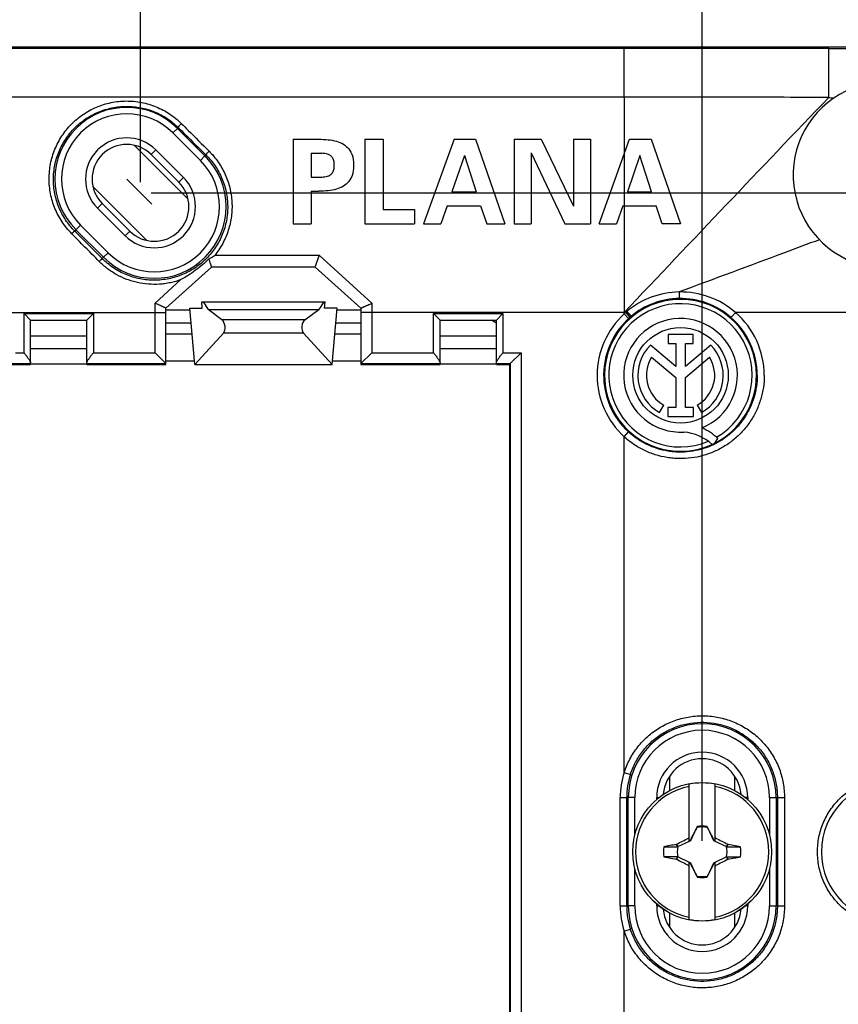
# Model space of a CAD drawing. Units: millimetres. Extents: x 53 to 269, y 62 to 189.
# Drawn here: x 192 to 229, y 92 to 138 of the extents above; entities that cross this region are included whole.
import ezdxf

# ---------------------------------------------------------------- set-up
doc = ezdxf.new("R2010")
doc.units = ezdxf.units.MM
doc.header["$LTSCALE"] = 16.335
doc.linetypes.add('DOT', pattern=[0.2, 0.1, -0.1])
doc.layers.get('0').update_dxf_attribs({"linetype": 'CONTINUOUS'})
for name, color, linetype in [('ASSI', 7, 'CONTINUOUS'), ('DRAFT', 7, 'CONTINUOUS'), ('RACCORDO', 7, 'CONTINUOUS'), ('TRASH', 7, 'CONTINUOUS')]:
    doc.layers.add(name, color=color, linetype=linetype)
doc.styles.get("Standard").update_dxf_attribs({"font": 'txt', "width": 0.8})
doc.dimstyles.new('DIMSTYLE_1', dxfattribs={"dimtxt": 3, "dimasz": 3, "dimexe": 1.5, "dimexo": 0.5, "dimgap": 0.75, "dimtad": 1, "dimtxsty": 'STANDARD', "dimblk": '_FILLED', "dimblk1": '_FILLED', "dimblk2": '_FILLED', "dimcen": 0.09, "dimazin": 2, "dimtfac": 1, "dimtofl": 0, "dimtmove": 0, "dimatfit": 3, "dimldrblk": '_FILLED', "dimfxl": 1, "dimtolj": 1, "dimarcsym": 0})

# ---------------------------------------------------------------- blocks, each defined once
blk = doc.blocks.new('_FILLED')
at = {"color": 0, "linetype": 'BYBLOCK'}
blk.add_solid([(0, 0), (-1, 0.317), (-1, -0.317)], dxfattribs=at)
blk = doc.blocks.new('*D3')
at = {"color": 7, "linetype": 'CONTINUOUS'}
for p, q in [((100.684, 124.379), (100.684, 176.576)), ((237.584, 124.379), (237.584, 176.576)), ((100.684, 175.076), (169.134, 175.076)), ((237.584, 175.076), (169.134, 175.076))]:
    blk.add_line(p, q, dxfattribs=at)
at = {"color": 7, "linetype": 'CONTINUOUS', "xscale": 3, "yscale": 3, "zscale": 3, "rotation": 180}
blk.add_blockref('_FILLED', (100.684, 175.076), dxfattribs=at)
at = {"color": 7, "linetype": 'CONTINUOUS', "xscale": 3, "yscale": 3, "zscale": 3}
blk.add_blockref('_FILLED', (237.584, 175.076), dxfattribs=at)
blk = doc.blocks.new('*D6')
at = {"color": 7, "linetype": 'CONTINUOUS'}
for p, q in [((106.634, 131.279), (106.634, 166.576)), ((231.634, 131.279), (231.634, 166.576)), ((106.634, 165.076), (169.134, 165.076)), ((231.634, 165.076), (169.134, 165.076))]:
    blk.add_line(p, q, dxfattribs=at)
at = {"color": 7, "linetype": 'CONTINUOUS', "xscale": 3, "yscale": 3, "zscale": 3, "rotation": 180}
blk.add_blockref('_FILLED', (106.634, 165.076), dxfattribs=at)
at = {"color": 7, "linetype": 'CONTINUOUS', "xscale": 3, "yscale": 3, "zscale": 3}
blk.add_blockref('_FILLED', (231.634, 165.076), dxfattribs=at)
blk = doc.blocks.new('*D7')
at = {"color": 7, "linetype": 'CONTINUOUS'}
for p, q in [((141.058, 130.453), (141.058, 146.576)), ((197.209, 130.453), (197.209, 146.576)), ((141.058, 145.076), (169.134, 145.076)), ((197.209, 145.076), (169.134, 145.076))]:
    blk.add_line(p, q, dxfattribs=at)
at = {"color": 7, "linetype": 'CONTINUOUS', "xscale": 3, "yscale": 3, "zscale": 3, "rotation": 180}
blk.add_blockref('_FILLED', (141.058, 145.076), dxfattribs=at)
at = {"color": 7, "linetype": 'CONTINUOUS', "xscale": 3, "yscale": 3, "zscale": 3}
blk.add_blockref('_FILLED', (197.209, 145.076), dxfattribs=at)
blk = doc.blocks.new('*D8')
at = {"color": 7, "linetype": 'CONTINUOUS'}
for p, q in [((197.709, 129.953), (248.884, 129.953)), ((247.384, 129.953), (247.384, 99.529)), ((247.384, 69.105), (247.384, 99.529)), ((197.709, 69.105), (248.884, 69.105))]:
    blk.add_line(p, q, dxfattribs=at)
at = {"color": 7, "linetype": 'CONTINUOUS', "xscale": 3, "yscale": 3, "zscale": 3}
for p, rotation in [((247.384, 129.953), 90), ((247.384, 69.105), 270)]:
    blk.add_blockref('_FILLED', p, dxfattribs=dict(at, rotation=rotation))
blk = doc.blocks.new('*D9')
at = {"color": 7, "linetype": 'CONTINUOUS'}
for p, q in [((115.134, 100.029), (115.134, 156.576)), ((223.134, 100.029), (223.134, 156.576)), ((115.134, 155.076), (169.134, 155.076)), ((223.134, 155.076), (169.134, 155.076))]:
    blk.add_line(p, q, dxfattribs=at)
at = {"color": 7, "linetype": 'CONTINUOUS', "xscale": 3, "yscale": 3, "zscale": 3, "rotation": 180}
blk.add_blockref('_FILLED', (115.134, 155.076), dxfattribs=at)
at = {"color": 7, "linetype": 'CONTINUOUS', "xscale": 3, "yscale": 3, "zscale": 3}
blk.add_blockref('_FILLED', (223.134, 155.076), dxfattribs=at)
blk = doc.blocks.new('*D10')
at = {"color": 7, "linetype": 'CONTINUOUS'}
for p, q in [((98.884, 103.279), (98.884, 186.576)), ((239.384, 103.279), (239.384, 186.576)), ((98.884, 185.076), (169.134, 185.076)), ((239.384, 185.076), (169.134, 185.076))]:
    blk.add_line(p, q, dxfattribs=at)
at = {"color": 7, "linetype": 'CONTINUOUS', "xscale": 3, "yscale": 3, "zscale": 3, "rotation": 180}
blk.add_blockref('_FILLED', (98.884, 185.076), dxfattribs=at)
at = {"color": 7, "linetype": 'CONTINUOUS', "xscale": 3, "yscale": 3, "zscale": 3}
blk.add_blockref('_FILLED', (239.384, 185.076), dxfattribs=at)

msp = doc.modelspace()

# ---------------------------------------------------------------- linework, layer by layer
at = {"color": 7, "linetype": 'CONTINUOUS'}
for p, q in [((231.434, 136.679), (106.834, 136.679)), ((204.249, 132.429), (204.249, 128.529)), ((204.249, 132.429), (205.442, 132.429)), ((207.571, 132.429), (208.408, 132.429)), ((207.571, 132.429), (207.571, 128.529)), ((208.408, 132.429), (208.408, 129.177)), ((211.681, 132.429), (210.272, 128.529)), ((211.681, 132.429), (212.675, 132.429)), ((212.675, 132.429), (214.031, 128.529)), ((214.458, 132.429), (215.7, 132.429)), ((214.458, 132.429), (214.458, 128.529)), ((215.7, 132.429), (217.196, 129.338)), ((217.196, 132.429), (217.98, 132.429)), ((217.196, 132.429), (217.196, 129.338)), ((217.98, 132.429), (217.98, 128.529)), ((218.374, 128.529), (219.784, 132.429)), ((219.784, 132.429), (220.778, 132.429)), ((220.778, 132.429), (222.134, 128.529)), ((199.408, 129.664), (196.92, 132.151)), ((198.977, 130.448), (197.704, 131.721)), ((205.086, 131.781), (205.574, 131.781)), ((205.086, 131.781), (205.086, 130.679)), ((212.157, 131.684), (211.579, 130.004)), ((212.157, 131.684), (212.697, 130.004)), ((215.241, 131.793), (215.241, 128.529)), ((215.241, 131.793), (216.791, 128.529)), ((220.26, 131.683), (219.681, 130.004)), ((220.799, 130.004), (220.26, 131.683)), ((205.086, 130.679), (205.574, 130.679)), ((197.498, 127.755), (195.011, 130.242)), ((205.086, 130.031), (205.442, 130.031)), ((205.086, 130.031), (205.086, 128.529)), ((211.579, 130.004), (212.697, 130.004)), ((219.681, 130.004), (220.799, 130.004)), ((195.442, 129.458), (196.714, 128.185)), ((208.408, 129.177), (209.851, 129.177)), ((209.851, 129.177), (209.851, 128.529)), ((211.363, 129.356), (211.071, 128.529)), ((211.363, 129.356), (212.908, 129.356)), ((212.908, 129.356), (213.188, 128.529)), ((219.465, 129.356), (219.174, 128.529)), ((219.465, 129.356), (221.01, 129.356)), ((221.291, 128.529), (221.01, 129.356)), ((204.249, 128.529), (205.086, 128.529)), ((207.571, 128.529), (209.851, 128.529)), ((210.272, 128.529), (211.071, 128.529)), ((213.188, 128.529), (214.031, 128.529)), ((214.458, 128.529), (215.241, 128.529)), ((216.791, 128.529), (217.98, 128.529)), ((218.374, 128.529), (219.174, 128.529)), ((222.134, 128.529), (221.291, 128.529)), ((198.384, 124.559), (199.49, 124.559)), ((199.484, 124.629), (200.063, 124.629)), ((200.037, 124.929), (205.73, 124.929)), ((200.063, 124.629), (200.037, 124.929)), ((200.095, 124.929), (200.332, 124.573)), ((200.332, 124.573), (205.435, 124.573)), ((200.967, 124.096), (200.332, 124.573)), ((204.8, 124.096), (205.435, 124.573)), ((205.672, 124.929), (205.435, 124.573)), ((205.704, 124.629), (205.73, 124.929)), ((206.284, 124.629), (205.704, 124.629)), ((206.278, 124.559), (207.384, 124.559)), ((194.734, 123.329), (192.134, 123.329)), ((199.589, 123.429), (198.384, 123.429)), ((207.384, 123.429), (206.179, 123.429)), ((213.634, 123.329), (211.034, 123.329)), ((194.734, 122.752), (192.134, 122.752)), ((213.634, 122.752), (211.034, 122.752)), ((221.634, 102.359), (221.634, 103.024)), ((224.634, 102.359), (224.634, 103.024)), ((222.534, 100.043), (222.534, 102.652)), ((223.734, 100.043), (223.734, 102.652)), ((222.901, 100.675), (222.887, 100.655)), ((222.887, 100.655), (222.895, 100.651)), ((222.905, 100.699), (222.901, 100.675)), ((222.905, 100.674), (222.905, 100.699)), ((223.362, 100.674), (223.366, 100.676)), ((223.381, 100.655), (223.366, 100.676)), ((223.373, 100.651), (223.381, 100.655)), ((222.534, 100.129), (222.502, 100.16)), ((222.614, 100.049), (222.591, 100.072)), ((223.653, 100.049), (223.676, 100.072)), ((223.734, 100.129), (223.765, 100.16)), ((221.358, 99.757), (221.989, 99.757)), ((221.958, 99.884), (221.939, 99.871)), ((221.989, 99.757), (221.939, 99.871)), ((222.012, 99.768), (221.958, 99.884)), ((224.31, 99.884), (224.256, 99.768)), ((224.328, 99.871), (224.31, 99.884)), ((224.91, 99.757), (224.328, 99.871)), ((221.358, 99.301), (221.94, 99.186)), ((221.94, 99.186), (221.958, 99.174)), ((221.958, 99.174), (222.012, 99.29)), ((224.256, 99.29), (224.31, 99.174)), ((224.279, 99.301), (224.328, 99.187)), ((224.279, 99.301), (224.91, 99.301)), ((224.31, 99.174), (224.328, 99.187)), ((222.502, 98.897), (222.534, 98.929)), ((222.534, 96.406), (222.534, 99.015)), ((222.591, 98.986), (222.614, 99.009)), ((223.653, 99.009), (223.676, 98.986)), ((223.734, 96.406), (223.734, 99.015)), ((223.734, 98.929), (223.765, 98.897)), ((222.895, 98.407), (222.887, 98.403)), ((222.887, 98.403), (222.901, 98.382)), ((222.906, 98.384), (222.901, 98.382)), ((222.905, 98.384), (222.906, 98.359)), ((223.362, 98.359), (223.367, 98.382)), ((223.367, 98.382), (223.381, 98.403)), ((223.381, 98.403), (223.373, 98.407)), ((221.634, 96.034), (221.634, 96.699)), ((224.634, 96.034), (224.634, 96.699))]:
    msp.add_line(p, q, dxfattribs=at)
at = {"color": 250, "linetype": 'CONTINUOUS'}
for p, q in [((219.533, 136.616), (118.735, 136.616)), ((228.976, 136.617), (219.533, 136.616)), ((219.533, 134.365), (219.533, 136.616)), ((228.978, 134.362), (228.976, 136.617)), ((219.533, 134.365), (118.734, 134.365)), ((219.534, 134.365), (219.534, 124.429)), ((198.702, 132.718), (198.914, 132.93)), ((198.914, 132.93), (200.186, 131.657)), ((198.702, 132.718), (199.974, 131.445)), ((197.704, 131.721), (197.917, 131.933)), ((199.189, 130.66), (197.917, 131.933)), ((199.974, 131.445), (200.186, 131.657)), ((198.977, 130.448), (199.189, 130.66)), ((195.442, 129.458), (195.23, 129.246)), ((195.23, 129.246), (196.502, 127.973)), ((194.444, 128.461), (194.232, 128.249)), ((195.505, 126.976), (194.232, 128.249)), ((195.717, 127.188), (194.444, 128.461)), ((196.714, 128.185), (196.502, 127.973)), ((195.717, 127.188), (195.505, 126.976)), ((199.545, 123.929), (198.384, 123.929)), ((204.8, 124.096), (200.967, 124.096)), ((207.384, 123.929), (206.222, 123.929)), ((204.73, 123.476), (201.037, 123.476)), ((220.023, 102.029), (219.724, 102.029)), ((219.724, 97.029), (219.724, 102.029)), ((220.023, 100.297), (220.023, 102.029)), ((221.034, 102.029), (221.131, 102.029)), ((221.034, 101.948), (221.034, 102.029)), ((225.234, 102.029), (225.136, 102.029)), ((225.234, 102.029), (225.234, 101.948)), ((226.244, 102.029), (226.544, 102.029)), ((226.244, 102.029), (226.244, 100.297)), ((226.544, 102.029), (226.544, 97.029)), ((220.023, 97.029), (220.023, 98.761)), ((226.244, 98.761), (226.244, 97.029)), ((220.023, 97.029), (219.724, 97.029)), ((221.034, 97.029), (221.034, 97.11)), ((221.034, 97.029), (221.131, 97.029)), ((225.234, 97.029), (225.136, 97.029)), ((225.234, 97.11), (225.234, 97.029)), ((226.244, 97.029), (226.544, 97.029))]:
    msp.add_line(p, q, dxfattribs=at)
at = {"color": 250, "linetype": 'DOT'}
msp.add_line((196.573, 130.59), (197.846, 129.317), dxfattribs=at)
at = {"color": 250, "linetype": 'CONTINUOUS'}
for centre, radius, start, end in [((228.548, 706.88), 570.264, 270.04296, 270.28991), ((2080.344, -1635.398), 2561.173, 136.291016, 136.59763), ((230.3, 141.598), 7.356, 259.6423, 261.4013), ((196.573, 130.59), 3.31, 45, 225), ((196.573, 130.59), 3.01, 45, 225), ((196.573, 130.59), 1.9, 45, 225), ((197.846, 129.317), 3.31, 225, 45), ((197.846, 129.317), 3.01, 225, 45), ((197.846, 129.317), 1.9, 225, 45), ((222.134, 121.529), 3.507, 0, 180), ((223.134, 102.029), 3.41, 0, 180), ((223.134, 102.029), 3.11, 0, 180), ((223.134, 102.029), 2.1, 0, 180), ((223.134, 97.029), 3.41, 180, 360), ((223.134, 97.029), 3.11, 180, 360), ((223.134, 97.029), 2.1, 180, 360)]:
    msp.add_arc(centre, radius, start, end, dxfattribs=at)
at = {"color": 7, "linetype": 'CONTINUOUS'}
for centre, radius, start, end in [((231.634, 130.779), 4.3, 106.7098, 320.3261), ((196.573, 130.59), 1.6, 45, 225), ((197.846, 129.317), 1.6, 225, 45), ((223.134, 102.029), 1.8, 4.9198, 175.0804), ((223.134, 99.529), 3.075, 101.2518, 258.7482), ((223.134, 99.529), 3.18, 79.1243, 100.8757), ((223.134, 99.529), 3.075, 281.2518, 78.7482), ((223.134, 99.529), 1.192, 78.9652, 101.0419), ((238.967, 92.05), 18.354, 153.5549, 153.7764), ((230.026, 84.879), 16.914, 116.0752, 116.2917), ((216.243, 84.881), 16.912, 63.7086, 63.9252), ((207.401, 92.1), 18.242, 26.223, 26.4458), ((223.134, 99.529), 1.79, 172.6786, 187.3149), ((224.756, 359.888), 260.131, 269.8949, 270.03384), ((223.134, 99.529), 1.79, 352.6786, 7.3149), ((221.511, -160.83), 260.131, 89.8949, 90.03384), ((238.867, 106.958), 18.242, 206.223, 206.4458), ((230.025, 114.177), 16.912, 243.7086, 243.9252), ((216.242, 114.179), 16.914, 296.0752, 296.2917), ((207.3, 107.008), 18.354, 333.5549, 333.7764), ((223.134, 99.529), 1.192, 258.9652, 281.0419), ((223.134, 97.029), 1.8, 184.9198, 355.0804), ((223.134, 99.529), 3.18, 259.1243, 280.8757)]:
    msp.add_arc(centre, radius, start, end, dxfattribs=at)
for centre, major_axis, ratio, start_param, end_param in [((200.909, 123.779), (-0.046, 0.349), 0.572989, -2.692907, -0.511246), ((204.858, 123.779), (0.046, 0.349), 0.572989, 0.511246, 2.692907), ((211.233, 120.128), (3.183, 3.183), 0.999695, 0.22293, 0.285692), ((-301.879, -1.123), (535.114, 0), 0.995125, 0.192354, 0.192398), ((323.786, -425.364), (-0.001, -535.114), 0.995125, -2.949146, -2.948033), ((122.482, 624.422), (0, 535.114), 0.995125, -2.949148, -2.948035), ((748.146, 200.181), (-535.114, 0), 0.995125, 0.192354, 0.192398)]:
    msp.add_ellipse(centre, major_axis=major_axis, ratio=ratio, start_param=start_param, end_param=end_param, dxfattribs=at)
at = {"color": 250, "linetype": 'CONTINUOUS'}
msp.add_open_spline([(228.978, 134.362), (228.191, 134.363), (227.01, 134.363), (225.436, 134.363), (223.862, 134.363), (221.895, 134.364), (220.321, 134.365), (219.534, 134.365)], degree=3, knots=[0, 0, 0, 0, 0.25, 0.375, 0.5, 0.75, 1, 1, 1, 1], dxfattribs=at)
at = {"color": 7, "linetype": 'CONTINUOUS'}
for points, knots in [([(205.442, 132.429), (205.585, 132.424), (205.858, 132.419), (206.242, 132.351), (206.578, 132.218), (206.849, 131.988), (206.985, 131.713), (207.038, 131.453), (207.047, 131.307), (207.047, 131.23)], [0, 0, 0, 0, 0.18736, 0.355486, 0.508704, 0.654144, 0.809678, 0.899052, 1, 1, 1, 1]), ([(206.155, 131.23), (206.155, 131.282), (206.15, 131.396), (206.094, 131.553), (205.99, 131.685), (205.807, 131.764), (205.665, 131.769), (205.574, 131.781)], [0, 0, 0, 0, 0.170158, 0.368706, 0.537259, 0.70235, 1, 1, 1, 1]), ([(207.047, 131.23), (207.047, 131.153), (207.038, 131.007), (206.985, 130.747), (206.849, 130.472), (206.578, 130.242), (206.242, 130.109), (205.858, 130.04), (205.585, 130.036), (205.442, 130.031)], [0, 0, 0, 0, 0.100948, 0.190322, 0.345856, 0.491295, 0.644513, 0.812639, 1, 1, 1, 1]), ([(205.574, 130.679), (205.665, 130.69), (205.807, 130.696), (205.99, 130.775), (206.094, 130.907), (206.15, 131.064), (206.155, 131.178), (206.155, 131.23)], [0, 0, 0, 0, 0.297651, 0.462741, 0.631295, 0.829843, 1, 1, 1, 1]), ([(222.901, 100.675), (222.901, 100.675), (222.903, 100.674), (222.905, 100.674), (222.906, 100.674)], [0, 0, 0, 0, 0.48492, 1, 1, 1, 1]), ([(224.328, 99.871), (224.32, 99.852), (224.303, 99.814), (224.287, 99.776), (224.279, 99.757)], [0, 0, 0, 0, 0.499596, 1, 1, 1, 1]), ([(221.94, 99.186), (221.948, 99.205), (221.965, 99.243), (221.98, 99.282), (221.989, 99.301)], [0, 0, 0, 0, 0.499596, 1, 1, 1, 1]), ([(223.367, 98.382), (223.366, 98.383), (223.364, 98.384), (223.363, 98.384), (223.362, 98.384)], [0, 0, 0, 0, 0.48492, 1, 1, 1, 1])]:
    msp.add_open_spline(points, degree=3, knots=knots, dxfattribs=at)
for points in [[(222.887, 100.655), (222.786, 100.461), (222.687, 100.267), (222.591, 100.072)], [(223.676, 100.072), (223.581, 100.267), (223.481, 100.461), (223.381, 100.655)], [(221.958, 99.884), (222.138, 99.977), (222.32, 100.07), (222.502, 100.16)], [(223.765, 100.16), (223.948, 100.07), (224.129, 99.977), (224.31, 99.884)], [(222.502, 98.897), (222.32, 98.987), (222.138, 99.08), (221.958, 99.174)], [(224.31, 99.174), (224.129, 99.08), (223.948, 98.987), (223.765, 98.897)], [(222.591, 98.986), (222.687, 98.791), (222.786, 98.597), (222.887, 98.403)], [(223.381, 98.403), (223.481, 98.597), (223.581, 98.791), (223.676, 98.986)]]:
    msp.add_open_spline(points, degree=3, dxfattribs=at)
at = {"layer": 'ASSI', "color": 7, "linetype": 'CONTINUOUS'}
for p, q in [((222.714, 123.419), (221.559, 123.419)), ((221.559, 123.419), (221.559, 123)), ((222.714, 123), (222.714, 123.419)), ((221.915, 121.937), (220.742, 122.925)), ((221.559, 123), (221.915, 123)), ((221.915, 123), (221.915, 121.937)), ((222.358, 123), (222.714, 123)), ((222.358, 121.937), (222.358, 123)), ((223.527, 122.923), (222.358, 121.937)), ((220.794, 122.365), (221.915, 121.421)), ((222.358, 121.426), (223.473, 122.365)), ((221.915, 121.421), (221.915, 120.039)), ((222.358, 120.039), (222.358, 121.426)), ((221.169, 119.81), (221.361, 120.152)), ((221.915, 120.039), (221.545, 120.039)), ((221.545, 120.039), (221.545, 119.623)), ((222.728, 120.039), (222.358, 120.039)), ((222.728, 119.623), (222.728, 120.039)), ((222.907, 120.152), (223.098, 119.81)), ((221.545, 119.623), (222.728, 119.623)), ((223.711, 118.397), (223.86, 118.608))]:
    msp.add_line(p, q, dxfattribs=at)
msp.add_circle((222.134, 121.529), 2.204, dxfattribs=at)
at = {"layer": 'ASSI', "color": 250, "linetype": 'CONTINUOUS'}
for radius, start, end in [(3.307, 300.1593, 292.8792), (3.507, 180, 294.6506), (3.507, 296.7324, 360)]:
    msp.add_arc((222.134, 121.529), radius, start, end, dxfattribs=at)
at = {"layer": 'ASSI', "color": 7, "linetype": 'CONTINUOUS'}
for centre, radius, start, end in [((222.134, 121.529), 2.624, 292.0885, 273.4297), ((222.134, 121.529), 1.971, 134.9003, 240.6959), ((222.134, 121.529), 1.971, 299.3041, 44.9958), ((222.134, 121.529), 1.579, 148.0267, 240.6959), ((222.134, 121.529), 1.579, 299.3041, 31.9733), ((222.054, 116.583), 2.339, 48.7552, 84.2013), ((222.238, 116.962), 2.311, 45.4349, 67.5659), ((222.134, 121.529), 3.507, 294.6506, 296.7249)]:
    msp.add_arc(centre, radius, start, end, dxfattribs=at)
at = {"layer": 'DRAFT', "color": 7, "linetype": 'CONTINUOUS'}
for p, q in [((199.711, 122.029), (199.484, 124.629)), ((206.056, 122.029), (206.284, 124.629)), ((199.711, 122.029), (201.037, 123.476)), ((206.056, 122.029), (204.73, 123.476)), ((191.134, 122.029), (192.134, 122.029)), ((192.134, 122.055), (194.734, 122.055)), ((194.734, 122.029), (198.384, 122.029)), ((198.384, 122.195), (199.697, 122.195)), ((199.711, 122.029), (206.056, 122.029)), ((206.071, 122.195), (207.384, 122.195)), ((207.384, 122.029), (211.034, 122.029)), ((211.034, 122.055), (213.634, 122.055)), ((213.634, 122.029), (214.234, 122.029)), ((214.234, 122.029), (214.234, 77.029))]:
    msp.add_line(p, q, dxfattribs=at)
at = {"layer": 'RACCORDO', "color": 250, "linetype": 'CONTINUOUS'}
for p, q in [((198.914, 132.93), (198.952, 132.969)), ((200.186, 131.657), (200.231, 131.702)), ((194.232, 128.249), (194.174, 128.191)), ((195.505, 126.976), (195.445, 126.916)), ((205.465, 127.062), (200.635, 127.062)), ((207.884, 124.857), (205.465, 127.062)), ((199.077, 125.945), (197.884, 124.857)), ((197.884, 122.567), (197.884, 124.857)), ((207.884, 124.857), (207.884, 122.567)), ((184.884, 124.429), (198.384, 124.429)), ((191.834, 122.567), (191.834, 124.379)), ((191.834, 124.379), (195.034, 124.379)), ((195.034, 124.379), (195.034, 122.567)), ((219.603, 124.429), (207.384, 124.429)), ((210.734, 124.379), (213.934, 124.379)), ((210.734, 122.567), (210.734, 124.379)), ((213.934, 124.379), (213.934, 122.567)), ((219.657, 124.475), (219.534, 124.429)), ((219.534, 124.367), (219.534, 124.429)), ((219.534, 124.367), (219.736, 124.146)), ((219.603, 124.429), (219.8, 124.203)), ((219.657, 124.475), (219.849, 124.245)), ((235.088, 124.429), (224.675, 124.429)), ((191.434, 122.567), (191.834, 122.567)), ((195.034, 122.567), (197.884, 122.567)), ((207.884, 122.567), (210.734, 122.567)), ((213.934, 122.567), (214.772, 122.567)), ((214.772, 122.567), (214.772, 76.49)), ((191.134, 122.068), (192.134, 122.068)), ((194.734, 122.068), (198.384, 122.068)), ((207.384, 122.068), (211.034, 122.068)), ((213.634, 122.068), (214.272, 122.068)), ((214.272, 122.068), (214.272, 76.99)), ((219.534, 118.691), (219.736, 118.912)), ((219.534, 103.195), (219.534, 118.691)), ((219.534, 103.195), (219.819, 103.102)), ((219.35, 102.029), (219.724, 102.029)), ((219.35, 97.029), (219.35, 102.029)), ((219.65, 97.029), (219.65, 102.029)), ((226.544, 102.029), (226.933, 102.029)), ((226.606, 102.029), (226.606, 97.029)), ((226.933, 102.029), (226.933, 97.029)), ((219.35, 97.029), (219.724, 97.029)), ((226.544, 97.029), (226.933, 97.029)), ((219.534, 95.863), (219.819, 95.956)), ((219.534, 80.367), (219.534, 95.863))]:
    msp.add_line(p, q, dxfattribs=at)
at = {"layer": 'RACCORDO', "color": 7, "linetype": 'CONTINUOUS'}
for p, q in [((200.494, 126.529), (198.384, 124.629)), ((205.274, 126.529), (200.494, 126.529)), ((207.384, 124.629), (205.273, 126.529)), ((198.384, 122.029), (198.384, 124.629)), ((207.384, 124.629), (207.384, 122.029)), ((191.834, 124.379), (192.134, 124.079)), ((195.034, 124.379), (194.734, 124.079)), ((210.734, 124.379), (211.034, 124.079)), ((213.934, 124.379), (213.634, 124.079)), ((192.134, 122.029), (192.134, 124.079)), ((192.134, 124.079), (194.734, 124.079)), ((194.734, 122.029), (194.734, 124.079)), ((211.034, 124.079), (213.634, 124.079)), ((211.034, 122.029), (211.034, 124.079)), ((213.634, 122.029), (213.634, 124.079)), ((199.589, 123.429), (198.384, 123.429)), ((207.384, 123.429), (206.179, 123.429)), ((197.884, 122.567), (198.384, 122.068)), ((207.384, 122.068), (207.884, 122.567)), ((214.772, 122.567), (214.272, 122.068)), ((214.272, 122.068), (214.234, 122.029))]:
    msp.add_line(p, q, dxfattribs=at)
msp.add_circle((223.134, 99.529), 3.204, dxfattribs=at)
at = {"layer": 'RACCORDO', "color": 250, "linetype": 'CONTINUOUS'}
msp.add_circle((223.134, 99.529), 3.202, dxfattribs=at)
for centre, radius, start, end in [((222.124, 121.549), 3.827, 90.7777, 130.14), ((222.13, 121.534), 3.543, 90.9933, 130.0586), ((222.129, 121.534), 3.543, 48.8749, 90.9831), ((222.14, 121.511), 3.865, 49.0137, 91.0023), ((222.134, 121.529), 3.849, 132.492, 227.508), ((222.134, 121.529), 3.549, 131.1118, 227.508), ((222.133, 121.519), 3.855, 131.0038, 132.3848), ((222.133, 121.519), 3.856, 129.951, 131.0037), ((222.131, 121.532), 3.545, 130.0569, 131.1103), ((222.125, 121.529), 3.549, 359.9934, 48.8709), ((222.155, 121.528), 3.843, 0.0204, 49.0245), ((223.134, 102.029), 3.784, 162.0593, 180), ((223.134, 102.029), 3.484, 162.0593, 180), ((223.134, 97.029), 3.784, 180, 197.9407), ((223.134, 97.029), 3.484, 180, 197.9407)]:
    msp.add_arc(centre, radius, start, end, dxfattribs=at)
at = {"layer": 'RACCORDO', "color": 7, "linetype": 'CONTINUOUS'}
msp.add_arc((231.884, 99.529), 3.25, 90, 270, dxfattribs=at)
for centre, start_param, end_param in [((197.884, 122.067), 0, 0.017453), ((207.884, 122.067), 3.124139, 3.141593)]:
    msp.add_ellipse(centre, major_axis=(0.5, 0), ratio=0.017455, start_param=start_param, end_param=end_param, dxfattribs=at)
at = {"layer": 'RACCORDO', "color": 250, "linetype": 'CONTINUOUS'}
for points, knots in [([(194.033, 128.068), (193.95, 128.151), (193.793, 128.327), (193.584, 128.612), (193.404, 128.915), (193.205, 129.34), (193.037, 129.904), (192.98, 130.489), (193.004, 130.955), (193.055, 131.301), (193.139, 131.639), (193.255, 131.969), (193.403, 132.285), (193.581, 132.585), (193.787, 132.868), (194.02, 133.129), (194.277, 133.366), (194.557, 133.578), (194.857, 133.762), (195.175, 133.915), (195.506, 134.037), (195.848, 134.126), (196.198, 134.18), (196.552, 134.2), (196.906, 134.185), (197.257, 134.134), (197.6, 134.049), (197.933, 133.931), (198.252, 133.781), (198.554, 133.601), (198.837, 133.393), (199.011, 133.236), (199.093, 133.154)], [0, 0, 0, 0, 0.031419, 0.062811, 0.094171, 0.125492, 0.187932, 0.250188, 0.281287, 0.31235, 0.343384, 0.3744, 0.405413, 0.436435, 0.467481, 0.498566, 0.5297, 0.560893, 0.592151, 0.623475, 0.654859, 0.686294, 0.717767, 0.74926, 0.780754, 0.812231, 0.843671, 0.875062, 0.906393, 0.937658, 0.968859, 1, 1, 1, 1]), ([(194.174, 128.191), (194.096, 128.27), (193.947, 128.434), (193.75, 128.702), (193.58, 128.988), (193.392, 129.388), (193.233, 129.919), (193.181, 130.469), (193.203, 130.908), (193.252, 131.233), (193.332, 131.552), (193.48, 131.964), (193.738, 132.449), (194.156, 132.961), (194.666, 133.384), (195.154, 133.648), (195.57, 133.799), (195.893, 133.882), (196.223, 133.933), (196.667, 133.957), (197.223, 133.905), (197.757, 133.745), (198.159, 133.558), (198.444, 133.388), (198.71, 133.193), (198.874, 133.046), (198.952, 132.969)], [0, 0, 0, 0, 0.031453, 0.062874, 0.09426, 0.125603, 0.188068, 0.250326, 0.281419, 0.312471, 0.343491, 0.374493, 0.436426, 0.498469, 0.560733, 0.62328, 0.654694, 0.686166, 0.717679, 0.749215, 0.812191, 0.875013, 0.906367, 0.937648, 0.968858, 1, 1, 1, 1]), ([(199.093, 133.154), (199.073, 133.134), (199.045, 133.105), (199.01, 133.065), (198.988, 133.038), (198.97, 133.014), (198.96, 132.997), (198.954, 132.985), (198.952, 132.978), (198.951, 132.973), (198.951, 132.97), (198.952, 132.969)], [0, 0, 0, 0, 0.354376, 0.520877, 0.670518, 0.796971, 0.895172, 0.932637, 0.96215, 0.984098, 1, 1, 1, 1]), ([(198.952, 132.969), (199.059, 132.863), (199.485, 132.441), (199.912, 132.019), (200.231, 131.702)], [0, 0, 0, 0, 0.249679, 1, 1, 1, 1]), ([(199.093, 133.154), (199.2, 133.048), (199.627, 132.624), (200.053, 132.199), (200.373, 131.881)], [0, 0, 0, 0, 0.249678, 1, 1, 1, 1]), ([(200.373, 131.881), (200.363, 131.871), (200.343, 131.852), (200.316, 131.822), (200.29, 131.794), (200.268, 131.768), (200.251, 131.745), (200.24, 131.728), (200.234, 131.717), (200.232, 131.711), (200.23, 131.706), (200.231, 131.703), (200.231, 131.702)], [0, 0, 0, 0, 0.180498, 0.358196, 0.525545, 0.675467, 0.801712, 0.899233, 0.936135, 0.964872, 0.985712, 1, 1, 1, 1]), ([(200.373, 131.881), (200.528, 131.726), (200.811, 131.387), (201.136, 130.811), (201.35, 130.185), (201.448, 129.53), (201.424, 128.867), (201.28, 128.218), (201.02, 127.605), (200.774, 127.234), (200.635, 127.062)], [0, 0, 0, 0, 0.124676, 0.249235, 0.373832, 0.498593, 0.623594, 0.748852, 0.874339, 1, 1, 1, 1]), ([(200.231, 131.702), (200.31, 131.625), (200.459, 131.462), (200.657, 131.197), (200.829, 130.915), (201.02, 130.518), (201.185, 129.988), (201.243, 129.437), (201.225, 128.995), (201.179, 128.666), (201.1, 128.343), (200.99, 128.028), (200.849, 127.726), (200.623, 127.343), (200.27, 126.908), (199.839, 126.551), (199.458, 126.321), (199.156, 126.177), (198.841, 126.063), (198.517, 125.981), (198.186, 125.931), (197.74, 125.908), (197.183, 125.962), (196.647, 126.125), (196.244, 126.315), (195.957, 126.487), (195.688, 126.687), (195.523, 126.837), (195.445, 126.916)], [0, 0, 0, 0, 0.03106, 0.062091, 0.093106, 0.124118, 0.186102, 0.248194, 0.279333, 0.31051, 0.341726, 0.372977, 0.40426, 0.435569, 0.498172, 0.560826, 0.592203, 0.623583, 0.654966, 0.686351, 0.717737, 0.749123, 0.811819, 0.874511, 0.905892, 0.937268, 0.968639, 1, 1, 1, 1]), ([(194.033, 128.068), (194.042, 128.076), (194.059, 128.093), (194.083, 128.116), (194.106, 128.138), (194.127, 128.156), (194.142, 128.169), (194.153, 128.178), (194.159, 128.183), (194.165, 128.186), (194.169, 128.189), (194.172, 128.191), (194.174, 128.191), (194.174, 128.191)], [0, 0, 0, 0, 0.192874, 0.37697, 0.546119, 0.694655, 0.817628, 0.868232, 0.911017, 0.945666, 0.971967, 0.989898, 1, 1, 1, 1]), ([(195.303, 126.786), (195.197, 126.893), (194.774, 127.32), (194.35, 127.747), (194.033, 128.068)], [0, 0, 0, 0, 0.250111, 1, 1, 1, 1]), ([(195.445, 126.916), (195.339, 127.022), (194.915, 127.447), (194.492, 127.872), (194.174, 128.191)], [0, 0, 0, 0, 0.25011, 1, 1, 1, 1]), ([(228.544, 127.788), (228.006, 127.588), (225.848, 126.784), (223.691, 125.98), (222.072, 125.376)], [0, 0, 0, 0, 0.249541, 1, 1, 1, 1]), ([(195.303, 126.786), (195.312, 126.795), (195.329, 126.812), (195.354, 126.836), (195.378, 126.858), (195.396, 126.875), (195.409, 126.887), (195.417, 126.894), (195.424, 126.901), (195.431, 126.906), (195.436, 126.91), (195.44, 126.913), (195.442, 126.915), (195.444, 126.916), (195.445, 126.916), (195.445, 126.916)], [0, 0, 0, 0, 0.192463, 0.376732, 0.546421, 0.695642, 0.760931, 0.819233, 0.870048, 0.912944, 0.947564, 0.973641, 0.991036, 0.996517, 1, 1, 1, 1]), ([(199.077, 125.945), (198.917, 125.886), (198.671, 125.815), (198.335, 125.757), (197.997, 125.722), (197.57, 125.725), (197.148, 125.788), (196.819, 125.874), (196.496, 125.983), (196.109, 126.162), (195.68, 126.441), (195.423, 126.666), (195.303, 126.786)], [0, 0, 0, 0, 0.124993, 0.187532, 0.250071, 0.375071, 0.500069, 0.562606, 0.625141, 0.750122, 0.875081, 1, 1, 1, 1]), ([(222.072, 125.376), (222.073, 125.357), (222.073, 125.32), (222.074, 125.265), (222.074, 125.215), (222.073, 125.176), (222.073, 125.149), (222.073, 125.131), (222.072, 125.116), (222.071, 125.103), (222.071, 125.092), (222.07, 125.085), (222.07, 125.081), (222.069, 125.079), (222.069, 125.077), (222.069, 125.076), (222.068, 125.076)], [0, 0, 0, 0, 0.190655, 0.374303, 0.544209, 0.694141, 0.759867, 0.818609, 0.869831, 0.913068, 0.947932, 0.974121, 0.983899, 0.991451, 0.996789, 1, 1, 1, 1]), ([(224.675, 124.429), (224.662, 124.414), (224.637, 124.385), (224.599, 124.343), (224.564, 124.304), (224.536, 124.275), (224.516, 124.254), (224.503, 124.241), (224.492, 124.229), (224.482, 124.22), (224.474, 124.213), (224.467, 124.207), (224.463, 124.204), (224.46, 124.203), (224.459, 124.203), (224.459, 124.203)], [0, 0, 0, 0, 0.188173, 0.370628, 0.540309, 0.690658, 0.756736, 0.815881, 0.867526, 0.911183, 0.94645, 0.973028, 0.990768, 0.996379, 1, 1, 1, 1]), ([(225.998, 121.529), (225.998, 121.343), (225.978, 121.064), (225.91, 120.699), (225.817, 120.339), (225.652, 119.904), (225.425, 119.497), (225.211, 119.194), (224.975, 118.908), (224.642, 118.583), (224.191, 118.254), (223.697, 117.994), (223.171, 117.808), (222.624, 117.698), (222.159, 117.674), (221.788, 117.694), (221.419, 117.741), (220.966, 117.849), (220.534, 118.021), (220.205, 118.195), (219.89, 118.392), (219.671, 118.566), (219.534, 118.691)], [0, 0, 0, 0, 0.062523, 0.093802, 0.125078, 0.187579, 0.250062, 0.281317, 0.312569, 0.375023, 0.437472, 0.499923, 0.562382, 0.624854, 0.687341, 0.71861, 0.749882, 0.812393, 0.874912, 0.906193, 0.937476, 1, 1, 1, 1]), ([(225.674, 121.529), (225.674, 121.358), (225.655, 121.102), (225.594, 120.765), (225.508, 120.434), (225.357, 120.034), (225.15, 119.659), (224.953, 119.38), (224.737, 119.115), (224.432, 118.815), (224.018, 118.512), (223.564, 118.271), (223.081, 118.099), (222.578, 117.997), (222.15, 117.974), (221.809, 117.993), (221.47, 118.036), (221.053, 118.136), (220.655, 118.295), (220.353, 118.455), (220.064, 118.637), (219.862, 118.796), (219.736, 118.912)], [0, 0, 0, 0, 0.062529, 0.093811, 0.12509, 0.187592, 0.250075, 0.281329, 0.312579, 0.375027, 0.437469, 0.499913, 0.562366, 0.624834, 0.687319, 0.718589, 0.749862, 0.812376, 0.8749, 0.906184, 0.93747, 1, 1, 1, 1]), ([(219.534, 103.195), (219.568, 103.301), (219.647, 103.51), (219.792, 103.812), (219.963, 104.101), (220.224, 104.463), (220.609, 104.871), (221.06, 105.204), (221.451, 105.419), (221.758, 105.555), (222.075, 105.663), (222.509, 105.769), (223.066, 105.829), (223.736, 105.783), (224.388, 105.621), (224.899, 105.392), (225.279, 105.158), (225.547, 104.958), (225.797, 104.735), (226.102, 104.41), (226.428, 103.954), (226.669, 103.448), (226.805, 103.023), (226.879, 102.696), (226.924, 102.364), (226.933, 102.141), (226.933, 102.029)], [0, 0, 0, 0, 0.031288, 0.062576, 0.093863, 0.125151, 0.187664, 0.250172, 0.281454, 0.312734, 0.344009, 0.37528, 0.437746, 0.500188, 0.56261, 0.625017, 0.656249, 0.687483, 0.718719, 0.749961, 0.812401, 0.87487, 0.906146, 0.937427, 0.968712, 1, 1, 1, 1]), ([(219.819, 103.102), (219.851, 103.2), (219.922, 103.392), (220.055, 103.67), (220.212, 103.935), (220.451, 104.269), (220.804, 104.644), (221.218, 104.951), (221.577, 105.15), (221.859, 105.275), (222.15, 105.375), (222.548, 105.472), (223.06, 105.528), (223.676, 105.485), (224.274, 105.335), (224.743, 105.124), (225.091, 104.908), (225.337, 104.723), (225.566, 104.518), (225.846, 104.218), (226.144, 103.799), (226.364, 103.333), (226.489, 102.943), (226.556, 102.642), (226.597, 102.337), (226.606, 102.132), (226.606, 102.029)], [0, 0, 0, 0, 0.031292, 0.062584, 0.093876, 0.125167, 0.187688, 0.250203, 0.281488, 0.31277, 0.344047, 0.375319, 0.437783, 0.50022, 0.562632, 0.625028, 0.656254, 0.687482, 0.718714, 0.749951, 0.812387, 0.874857, 0.906135, 0.937419, 0.968708, 1, 1, 1, 1]), ([(231.915, 96.079), (231.802, 96.079), (231.578, 96.09), (231.244, 96.139), (230.916, 96.22), (230.491, 96.371), (229.99, 96.636), (229.549, 96.994), (229.244, 97.328), (229.04, 97.601), (228.864, 97.892), (228.717, 98.2), (228.601, 98.52), (228.49, 98.961), (228.433, 99.529), (228.49, 100.097), (228.601, 100.538), (228.717, 100.858), (228.864, 101.166), (229.04, 101.457), (229.244, 101.73), (229.549, 102.064), (229.99, 102.422), (230.491, 102.687), (230.916, 102.838), (231.244, 102.919), (231.578, 102.968), (231.802, 102.979), (231.915, 102.979)], [0, 0, 0, 0, 0.031046, 0.062119, 0.093222, 0.124359, 0.186664, 0.249104, 0.280408, 0.311739, 0.343093, 0.374466, 0.405855, 0.437256, 0.5, 0.562744, 0.594145, 0.625534, 0.656907, 0.688261, 0.719592, 0.750896, 0.813336, 0.875641, 0.906778, 0.937881, 0.968954, 1, 1, 1, 1]), ([(226.933, 97.029), (226.933, 96.917), (226.924, 96.694), (226.879, 96.362), (226.805, 96.035), (226.669, 95.61), (226.428, 95.104), (226.102, 94.648), (225.797, 94.323), (225.547, 94.1), (225.279, 93.9), (224.899, 93.666), (224.388, 93.437), (223.736, 93.275), (223.066, 93.229), (222.509, 93.289), (222.075, 93.395), (221.758, 93.503), (221.451, 93.638), (221.06, 93.854), (220.609, 94.187), (220.224, 94.595), (219.963, 94.957), (219.792, 95.246), (219.647, 95.548), (219.568, 95.757), (219.534, 95.863)], [0, 0, 0, 0, 0.031288, 0.062573, 0.093854, 0.12513, 0.187599, 0.250039, 0.281281, 0.312517, 0.343751, 0.374983, 0.43739, 0.499812, 0.562254, 0.62472, 0.655991, 0.687266, 0.718546, 0.749828, 0.812336, 0.874849, 0.906137, 0.937424, 0.968712, 1, 1, 1, 1]), ([(226.606, 97.029), (226.606, 96.926), (226.597, 96.721), (226.556, 96.416), (226.489, 96.115), (226.364, 95.724), (226.144, 95.259), (225.846, 94.84), (225.566, 94.54), (225.337, 94.334), (225.091, 94.15), (224.743, 93.934), (224.274, 93.723), (223.676, 93.573), (223.06, 93.53), (222.548, 93.585), (222.15, 93.683), (221.859, 93.783), (221.577, 93.908), (221.218, 94.107), (220.804, 94.414), (220.451, 94.789), (220.212, 95.122), (220.055, 95.388), (219.922, 95.666), (219.851, 95.858), (219.819, 95.956)], [0, 0, 0, 0, 0.031292, 0.062581, 0.093865, 0.125143, 0.187613, 0.250049, 0.281286, 0.312518, 0.343746, 0.374972, 0.437368, 0.49978, 0.562217, 0.624681, 0.655953, 0.68723, 0.718512, 0.749797, 0.812312, 0.874833, 0.906124, 0.937416, 0.968708, 1, 1, 1, 1])]:
    msp.add_open_spline(points, degree=3, knots=knots, dxfattribs=at)
at = {"layer": 'RACCORDO', "color": 7, "linetype": 'CONTINUOUS'}
for points, knots in [([(200.363, 126.9), (200.268, 126.806), (200.071, 126.624), (199.757, 126.373), (199.425, 126.146), (199.194, 126.009), (199.077, 125.945)], [0, 0, 0, 0, 0.250095, 0.50002, 0.749901, 1, 1, 1, 1]), ([(200.363, 126.9), (200.386, 126.914), (200.477, 126.966), (200.568, 127.02), (200.635, 127.062)], [0, 0, 0, 0, 0.249025, 1, 1, 1, 1]), ([(200.494, 126.529), (200.494, 126.529), (200.494, 126.53), (200.494, 126.532), (200.494, 126.534), (200.493, 126.538), (200.492, 126.542), (200.49, 126.549), (200.486, 126.56), (200.481, 126.576), (200.475, 126.594), (200.468, 126.616), (200.459, 126.64), (200.45, 126.666), (200.436, 126.706), (200.416, 126.759), (200.39, 126.828), (200.373, 126.876), (200.363, 126.9)], [0, 0, 0, 0, 0.002037, 0.006193, 0.012613, 0.021317, 0.032298, 0.045533, 0.078644, 0.120338, 0.170216, 0.227812, 0.292608, 0.364047, 0.441546, 0.612314, 0.800063, 1, 1, 1, 1]), ([(205.273, 126.529), (205.273, 126.529), (205.273, 126.53), (205.273, 126.531), (205.274, 126.533), (205.274, 126.537), (205.276, 126.542), (205.278, 126.549), (205.28, 126.556), (205.283, 126.566), (205.288, 126.58), (205.295, 126.601), (205.305, 126.63), (205.316, 126.662), (205.329, 126.698), (205.343, 126.737), (205.364, 126.794), (205.393, 126.87), (205.428, 126.965), (205.453, 127.029), (205.465, 127.062)], [0, 0, 0, 0, 0.00075, 0.002042, 0.006465, 0.013412, 0.022883, 0.034849, 0.049269, 0.066087, 0.085239, 0.130245, 0.183625, 0.244627, 0.312446, 0.386246, 0.465178, 0.635057, 0.81546, 1, 1, 1, 1]), ([(198.384, 124.629), (198.384, 124.629), (198.383, 124.629), (198.383, 124.63), (198.382, 124.63), (198.381, 124.631), (198.379, 124.631), (198.377, 124.633), (198.373, 124.635), (198.367, 124.638), (198.36, 124.641), (198.351, 124.645), (198.342, 124.65), (198.331, 124.654), (198.315, 124.662), (198.292, 124.673), (198.262, 124.686), (198.228, 124.702), (198.192, 124.719), (198.152, 124.736), (198.111, 124.755), (198.052, 124.781), (197.976, 124.816), (197.915, 124.843), (197.884, 124.857)], [0, 0, 0, 0, 0.000472, 0.001573, 0.003325, 0.005728, 0.008783, 0.012485, 0.021815, 0.033678, 0.04802, 0.06478, 0.083884, 0.105254, 0.128805, 0.182081, 0.242941, 0.310577, 0.384169, 0.462902, 0.545975, 0.632611, 0.813577, 1, 1, 1, 1]), ([(207.384, 124.629), (207.384, 124.629), (207.384, 124.629), (207.384, 124.63), (207.385, 124.63), (207.386, 124.631), (207.388, 124.631), (207.391, 124.633), (207.395, 124.635), (207.4, 124.638), (207.408, 124.641), (207.416, 124.645), (207.425, 124.65), (207.436, 124.654), (207.452, 124.662), (207.475, 124.673), (207.505, 124.686), (207.539, 124.702), (207.576, 124.719), (207.615, 124.736), (207.657, 124.755), (207.715, 124.781), (207.791, 124.816), (207.852, 124.843), (207.884, 124.857)], [0, 0, 0, 0, 0.000472, 0.001573, 0.003325, 0.005728, 0.008783, 0.012485, 0.021815, 0.033678, 0.04802, 0.06478, 0.083884, 0.105254, 0.128805, 0.182081, 0.242941, 0.310577, 0.384169, 0.462902, 0.545975, 0.632611, 0.813577, 1, 1, 1, 1]), ([(191.834, 122.567), (191.867, 122.524), (191.917, 122.46), (191.982, 122.374), (192.027, 122.312), (192.067, 122.254), (192.096, 122.207), (192.114, 122.172), (192.125, 122.149), (192.132, 122.129), (192.134, 122.115), (192.134, 122.109)], [0, 0, 0, 0, 0.298674, 0.443636, 0.582728, 0.712821, 0.829569, 0.88118, 0.927193, 0.966886, 1, 1, 1, 1]), ([(194.734, 122.109), (194.734, 122.115), (194.736, 122.129), (194.743, 122.149), (194.753, 122.172), (194.771, 122.207), (194.801, 122.254), (194.841, 122.312), (194.886, 122.374), (194.95, 122.46), (195, 122.524), (195.034, 122.567)], [0, 0, 0, 0, 0.033114, 0.072807, 0.11882, 0.170431, 0.287179, 0.417272, 0.556364, 0.701326, 1, 1, 1, 1]), ([(210.734, 122.567), (210.767, 122.524), (210.817, 122.46), (210.882, 122.374), (210.927, 122.312), (210.967, 122.254), (210.996, 122.207), (211.014, 122.172), (211.025, 122.149), (211.032, 122.129), (211.034, 122.115), (211.034, 122.109)], [0, 0, 0, 0, 0.298674, 0.443636, 0.582728, 0.712821, 0.829569, 0.88118, 0.927193, 0.966886, 1, 1, 1, 1]), ([(213.634, 122.109), (213.634, 122.115), (213.636, 122.129), (213.643, 122.149), (213.653, 122.172), (213.671, 122.207), (213.701, 122.254), (213.741, 122.312), (213.786, 122.374), (213.85, 122.46), (213.9, 122.524), (213.934, 122.567)], [0, 0, 0, 0, 0.033114, 0.072807, 0.11882, 0.170431, 0.287179, 0.417272, 0.556364, 0.701326, 1, 1, 1, 1])]:
    msp.add_open_spline(points, degree=3, knots=knots, dxfattribs=at)
at = {"layer": 'TRASH', "color": 7, "linetype": 'CONTINUOUS'}
for p, q in [((222.614, 100.049), (222.895, 100.651)), ((222.895, 100.651), (222.906, 100.674)), ((223.362, 100.674), (223.373, 100.651)), ((223.373, 100.651), (223.653, 100.049)), ((222.012, 99.768), (222.548, 100.018)), ((222.548, 100.018), (222.614, 100.049)), ((223.653, 100.049), (223.721, 100.017)), ((223.721, 100.017), (224.256, 99.768)), ((221.989, 99.757), (222.012, 99.768)), ((224.256, 99.768), (224.279, 99.757)), ((222.012, 99.29), (221.989, 99.301)), ((222.546, 99.041), (222.012, 99.29)), ((224.256, 99.29), (223.719, 99.04)), ((224.256, 99.29), (224.279, 99.301)), ((222.614, 99.009), (222.546, 99.041)), ((222.895, 98.407), (222.614, 99.009)), ((223.653, 99.009), (223.373, 98.407)), ((223.719, 99.04), (223.653, 99.009)), ((222.895, 98.407), (222.906, 98.384)), ((223.373, 98.407), (223.362, 98.384))]:
    msp.add_line(p, q, dxfattribs=at)
for start, end in [(77.9847, 102.0154), (167.9846, 192.0153), (347.9846, 12.0153), (257.9847, 282.0154)]:
    msp.add_arc((223.134, 99.529), 1.147, start, end, dxfattribs=at)

# ---------------------------------------------------------------- dimensions: what is measured, and where the dimension line sits
at = {"color": 7, "linetype": 'CONTINUOUS'}
for base, p1, p2, angle, picture, middle in [((98.884, 185.076), (239.384, 102.779), (98.884, 102.779), 180, '*D10', (163.991, 185.076)), ((100.684, 175.076), (237.584, 123.879), (100.684, 123.879), 180, '*D3', (163.991, 175.076)), ((106.634, 165.076), (231.634, 130.779), (106.634, 130.779), 180, '*D6', (166.027, 165.076)), ((115.134, 155.076), (223.134, 99.529), (115.134, 99.529), 180, '*D9', (165.919, 155.076)), ((141.058, 145.076), (197.209, 129.953), (141.058, 129.953), 180, '*D7', (164.098, 145.076)), ((247.384, 69.105), (197.209, 129.953), (197.209, 69.105), 270, '*D8', (247.384, 94.065))]:
    dim = msp.add_linear_dim(base=base, p1=p1, p2=p2, angle=angle, dimstyle='DIMSTYLE_1', dxfattribs=at)
    dim.commit()
    dim.dimension.update_dxf_attribs({"geometry": picture, "text_midpoint": middle, "dimtype": 160})

doc.saveas('drawing.dxf')
